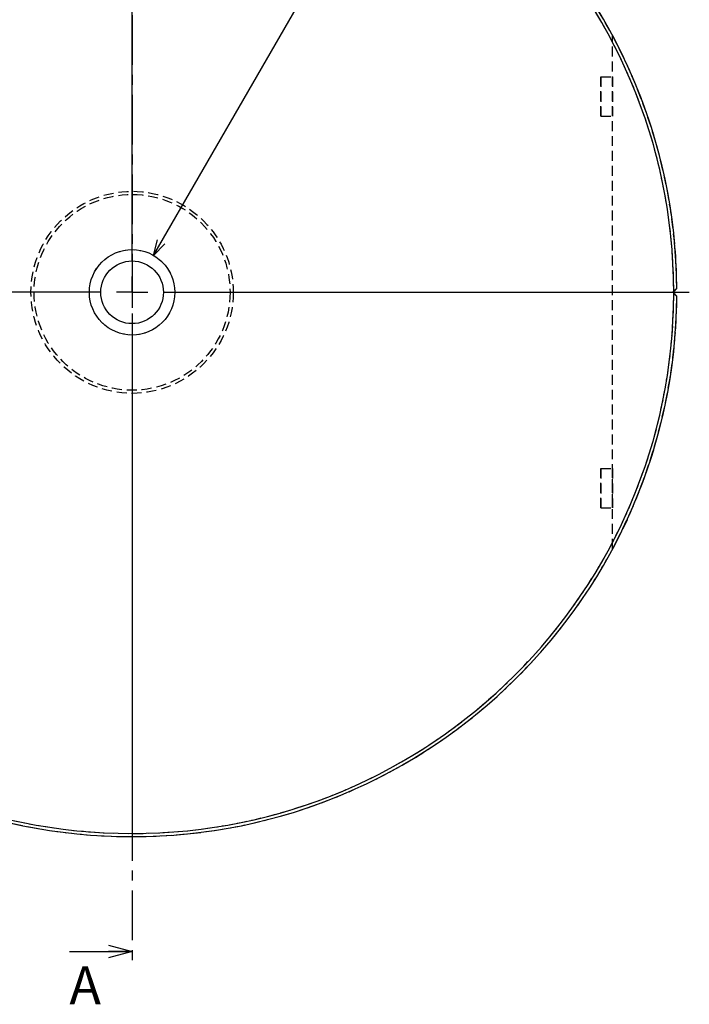
# Model space of a CAD drawing. Extents: x 2 to 594, y 2 to 418.
# Drawn here: x 232 to 317, y 212 to 338 of the extents above; entities that cross this region are included whole.
import ezdxf

# ---------------------------------------------------------------- set-up
doc = ezdxf.new("R2010")
doc.units = 0
doc.linetypes.add('CENTER', pattern=[10.16, 6.35, -1.27, 1.27, -1.27])
doc.linetypes.add('HIDDEN', pattern=[1.905, 1.27, -0.635])
doc.layers.get('0').update_dxf_attribs({"linetype": 'CONTINUOUS'})
doc.styles.add('SLDTEXTSTYLE0', font='TXT', dxfattribs={"width": 0.7, "bigfont": 'bigfont'})
doc.dimstyles.new('SLDDIMSTYLE0', dxfattribs={"dimtxt": 3.5, "dimasz": 2, "dimexe": 0, "dimexo": 0.0625, "dimgap": 0.875, "dimtad": 0, "dimtih": 1, "dimtoh": 1, "dimdec": 6, "dimrnd": 1e-09, "dimzin": 12, "dimtxsty": 'SLDTEXTSTYLE0', "dimblk1": 'OPEN30', "dimblk2": 'OPEN30', "dimsah": 1, "dimcen": 0, "dimazin": 3, "dimtfac": 1, "dimtdec": 3, "dimtofl": 0, "dimtmove": 0, "dimatfit": 3, "dimtolj": 1, "dimtzin": 12})
doc.dimstyles.new('SLDDIMSTYLE1', dxfattribs={"dimtxt": 3.5, "dimasz": 2, "dimexe": 0, "dimexo": 0.0625, "dimgap": 0.875, "dimtad": 3, "dimdec": 3, "dimrnd": 1e-09, "dimzin": 12, "dimtxsty": 'SLDTEXTSTYLE0', "dimblk1": 'OPEN30', "dimblk2": 'OPEN30', "dimsah": 1, "dimcen": 0.09, "dimazin": 3, "dimtfac": 1, "dimtdec": 3, "dimtofl": 0, "dimtmove": 0, "dimatfit": 3, "dimtolj": 1, "dimtzin": 12})

# ---------------------------------------------------------------- blocks, each defined once
blk = doc.blocks.new('_OPEN30')
at = {"color": 0, "linetype": 'BYBLOCK'}
for p, q in [((-1, 0.267949), (0, 0)), ((0, 0), (-1, -0.267949)), ((0, 0), (-1, 0))]:
    blk.add_line(p, q, dxfattribs=at)
blk = doc.blocks.new('_D')
at = {"color": 7, "linetype": 'CONTINUOUS'}
for p, q in [((248.95, 307.58), (286.07, 371.88)), ((286.07, 371.88), (301.58, 371.88))]:
    blk.add_line(p, q, dxfattribs=at)
at = {"color": 7, "linetype": 'CONTINUOUS', "xscale": 2, "yscale": 2, "rotation": 240}
blk.add_blockref('_OPEN30', (248.95, 307.58, 5.04), dxfattribs=at)
at = {"color": 7, "linetype": 'CONTINUOUS', "insert": (287.32, 376.39), "char_height": 3.5, "attachment_point": 1, "style": 'SLDTEXTSTYLE0'}
blk.add_mtext('M10貫通', dxfattribs=at)
blk = doc.blocks.new('_D_1')
at = {"color": 7, "linetype": 'CONTINUOUS'}
for p, q in [((236.83, 362.86), (223.4, 362.86)), ((224.4, 362.86), (224.4, 302.86))]:
    blk.add_line(p, q, dxfattribs=at)
at = {"color": 7, "linetype": 'CONTINUOUS', "xscale": 2, "yscale": 2}
for p, rotation in [((224.4, 362.86, 5.04), 90), ((224.4, 302.86, 5.04), 270)]:
    blk.add_blockref('_OPEN30', p, dxfattribs=dict(at, rotation=rotation))
at = {"color": 7, "linetype": 'CONTINUOUS', "insert": (219.89, 327.52), "char_height": 3.5, "attachment_point": 1, "rotation": 90, "style": 'SLDTEXTSTYLE0'}
blk.add_mtext('60', dxfattribs=at)
blk = doc.blocks.new('SW_CENTERMARKSYMBOL_0')
at = {"color": 0, "linetype": 'CONTINUOUS'}
for p, q in [((0, 4), (0, 72.86)), ((0, 0), (0, 2)), ((-4, 0), (-72.83, 0)), ((0, 0), (-2, 0)), ((0, 0), (0, -2)), ((0, 0), (2, 0)), ((4, 0), (71.09, 0)), ((0, -4), (0, -72.06))]:
    blk.add_line(p, q, dxfattribs=at)

msp = doc.modelspace()

# ---------------------------------------------------------------- linework, layer by layer
at = {"color": 7, "linetype": 'CENTER'}
msp.add_line((246.2271889, 389.0443478), (246.2271889, 216.6843478), dxfattribs=at)
at = {"color": 7, "linetype": 'HIDDEN'}
for p, q in [((307.5271889, 270.114386), (307.5271889, 335.6143097)), ((306.0271889, 330.3643478), (307.5271889, 330.3643478)), ((306.0271889, 325.3643478), (306.0271889, 330.3643478)), ((306.0271889, 330.3643478), (306.0271889, 325.3643478)), ((307.5271889, 325.3643478), (307.5271889, 330.3643478)), ((307.5271889, 330.3643478), (307.5271889, 325.3643478)), ((306.0271889, 325.3643478), (307.5271889, 325.3643478)), ((315.2253903, 302.8643478), (315.7253903, 303.3643478)), ((315.327114, 302.9660715), (315.2253903, 302.8643478)), ((315.7253903, 302.3643478), (315.2253903, 302.8643478)), ((315.2253903, 302.8643478), (315.327114, 302.7626241)), ((306.0271889, 280.3643478), (307.5271889, 280.3643478)), ((306.0271889, 275.3643478), (306.0271889, 280.3643478)), ((306.0271889, 280.3643478), (306.0271889, 275.3643478)), ((307.5271889, 275.3643478), (307.5271889, 280.3643478)), ((307.5271889, 280.3643478), (307.5271889, 275.3643478)), ((306.0271889, 275.3643478), (307.5271889, 275.3643478))]:
    msp.add_line(p, q, dxfattribs=at)
at = {"color": 7, "linetype": 'CONTINUOUS'}
for p, q in [((315.327114, 302.9660715), (315.2253903, 302.8643478)), ((315.2253903, 302.8643478), (315.327114, 302.7626241)), ((238.2271889, 218.6843478), (246.2271889, 218.6843478))]:
    msp.add_line(p, q, dxfattribs=at)
at = {"color": 7, "linetype": 'HIDDEN'}
for radius in [12.9, 12.5, 12.5, 5.45]:
    msp.add_circle((246.2271889, 302.8643478), radius, dxfattribs=at)
at = {"color": 7, "linetype": 'CONTINUOUS'}
for radius in [5.45, 4]:
    msp.add_circle((246.2271889, 302.8643478), radius, dxfattribs=at)
for radius, start, end in [(69.5, 0.412203408, 179.587796592), (69.1, 0.084346474, 179.915653526), (69.5, 180.412203408, 359.587796592), (69.1, 180.084346474, 359.915653526)]:
    msp.add_arc((246.2271889, 302.8643478), radius, start, end, dxfattribs=at)
at = {"color": 7, "linetype": 'HIDDEN'}
for radius, start, end in [(69.5, 0.412203408, 179.587796592), (69.1, 0.084346474, 179.915653526), (69.5, 0.412203408, 27.405676867), (69.5, 0.412203408, 27.405676867), (69.5, 180.412203408, 359.587796592), (69.1, 180.084346474, 359.915653526), (69.5, 332.594323133, 359.587796592), (69.5, 332.594323133, 359.587796592)]:
    msp.add_arc((246.2271889, 302.8643478), radius, start, end, dxfattribs=at)
for points, knots in [([(307.9271889, 334.8543463), (307.8495677, 335.0040564), (307.770064, 335.156), (307.656579, 335.371064), (307.6200938, 335.43989), (307.5716949, 335.5308867), (307.5568716, 335.5586986), (307.5345685, 335.6005016), (307.5271889, 335.6143097), (307.5271889, 335.6143097)], [0, 0, 0, 0, 0.5, 0.5, 0.75, 0.75, 0.875, 0.875, 1, 1, 1, 1]), ([(307.5271889, 335.6143097), (307.5271889, 335.6143097), (307.5345679, 335.6005029), (307.5570935, 335.5582825), (307.5718994, 335.5305025), (307.6201193, 335.4398413), (307.6569257, 335.3704089), (307.7704394, 335.1552847), (307.8486983, 335.0057332), (307.9271889, 334.8543463)], [0, 0, 0, 0, 0.125, 0.125, 0.25, 0.25, 0.5, 0.5, 1, 1, 1, 1]), ([(307.5271889, 270.114386), (307.5271889, 270.114386), (307.5345679, 270.1281927), (307.5570935, 270.1704131), (307.5718994, 270.1981931), (307.6201193, 270.2888544), (307.6569257, 270.3582868), (307.7704394, 270.573411), (307.8486983, 270.7229624), (307.9271889, 270.8743494)], [0, 0, 0, 0, 0.125, 0.125, 0.25, 0.25, 0.5, 0.5, 1, 1, 1, 1]), ([(307.9271889, 270.8743494), (307.8495677, 270.7246393), (307.770064, 270.5726957), (307.656579, 270.3576316), (307.6200938, 270.2888056), (307.5716949, 270.1978089), (307.5568716, 270.1699971), (307.5345685, 270.128194), (307.5271889, 270.114386), (307.5271889, 270.114386)], [0, 0, 0, 0, 0.5, 0.5, 0.75, 0.75, 0.875, 0.875, 1, 1, 1, 1])]:
    msp.add_open_spline(points, degree=3, knots=knots, dxfattribs=at)
at = {"color": 7, "linetype": 'CONTINUOUS'}
for points in [[(315.7253903, 303.3643478), (315.5927574, 303.2317149), (315.4599994, 303.0989569), (315.327114, 302.9660715)], [(315.327114, 302.7626241), (315.4599994, 302.6297387), (315.5927574, 302.4969807), (315.7253903, 302.3643478)]]:
    msp.add_open_spline(points, degree=3, dxfattribs=at)
at = {"color": 7, "linetype": 'HIDDEN'}
for points in [[(315.327114, 302.9660715), (315.4599994, 303.0989569), (315.5927574, 303.2317149), (315.7253903, 303.3643478)], [(315.7253903, 302.3643478), (315.5927574, 302.4969807), (315.4599994, 302.6297387), (315.327114, 302.7626241)]]:
    msp.add_open_spline(points, degree=3, dxfattribs=at)

# ---------------------------------------------------------------- block references
at = {"color": 7, "linetype": 'CONTINUOUS'}
msp.add_blockref('SW_CENTERMARKSYMBOL_0', (246.2271889, 302.8643478), dxfattribs=at)
at = {"color": 7, "linetype": 'CONTINUOUS', "xscale": 3, "yscale": 3}
msp.add_blockref('_OPEN30', (246.2271889, 218.6843478), dxfattribs=at)

# ---------------------------------------------------------------- texts
at = {"color": 7, "linetype": 'CONTINUOUS', "insert": (238.2271889, 216.8059107), "char_height": 4.8506944, "attachment_point": 1, "style": 'SLDTEXTSTYLE0'}
msp.add_mtext('A', dxfattribs=at)

# ---------------------------------------------------------------- dimensions: what is measured, and where the dimension line sits
at = {"color": 7, "linetype": 'CONTINUOUS'}
dim = msp.add_diameter_dim_2p(p1=(243.5021889, 298.1445094), p2=(248.9521889, 307.5841863), text='M10貫通\\P', dimstyle='SLDDIMSTYLE0', override={"dimpost": '<>'}, dxfattribs=at)
dim.commit()
dim.dimension.update_dxf_attribs({"geometry": '_D', "text_midpoint": (294.4511315, 373.914932), "dimtype": 163})
dim = msp.add_linear_dim(base=(224.3985394, 302.8643478), p1=(237.8271889, 362.8643478), p2=(173.401098, 302.8643478), angle=90, dimstyle='SLDDIMSTYLE1', dxfattribs=at)
dim.commit()
dim.dimension.update_dxf_attribs({"geometry": '_D_1', "text_midpoint": (224.3985394, 329.5597199), "dimtype": 160})

doc.saveas('drawing.dxf')
